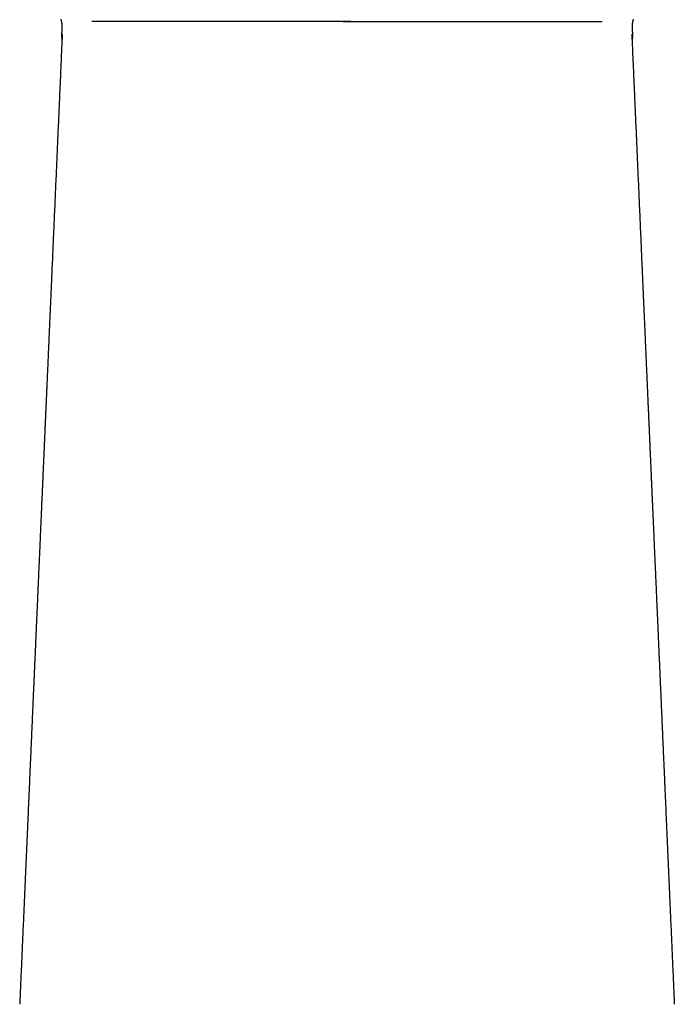
# Model space of a CAD drawing. Units: millimetres. Extents: x 3 to 71, y -289 to -3.
# Drawn here: x 16 to 58, y -128 to -65 of the extents above; entities that cross this region are included whole.
import ezdxf

# ---------------------------------------------------------------- set-up
doc = ezdxf.new("R2010")
doc.units = ezdxf.units.MM
for name, color, linetype in [('Polyline040', 7, 'CONTINUOUS'), ('Polyline041', 7, 'CONTINUOUS'), ('Polyline080', 7, 'CONTINUOUS'), ('Polyline125', 7, 'CONTINUOUS'), ('Polyline126', 7, 'CONTINUOUS'), ('Polyline165', 7, 'CONTINUOUS')]:
    doc.layers.add(name, color=color, linetype=linetype)

msp = doc.modelspace()

# ---------------------------------------------------------------- linework, layer by layer
at = {"layer": 'Polyline040'}
for points in [[(36.5495, -65.2282), (36.6104, -65.2282)], [(36.6104, -65.2282), (36.6574, -65.2282)], [(36.6574, -65.2282), (36.725, -65.2282)], [(36.725, -65.2282), (36.7987, -65.2282)], [(36.7987, -65.2282), (36.8817, -65.2282)], [(36.8817, -65.2282), (36.9731, -65.2282)], [(36.9731, -65.2282), (37.0723, -65.2282)], [(37.0723, -65.2282), (37.1803, -65.2282)], [(37.1803, -65.2282), (37.2965, -65.2282)], [(37.2965, -65.2282), (37.4207, -65.2282)], [(37.4207, -65.2282), (37.5544, -65.2282)], [(37.5544, -65.2282), (37.6976, -65.2282)], [(37.6976, -65.2282), (37.85, -65.2282)], [(37.85, -65.2282), (38.0111, -65.2282)], [(38.0111, -65.2282), (38.1811, -65.2282)], [(38.1811, -65.2282), (38.3597, -65.2282)], [(38.3597, -65.2282), (38.5481, -65.2282)], [(38.5481, -65.2282), (38.7467, -65.2282)], [(38.7467, -65.2282), (38.9549, -65.2282)], [(38.9549, -65.2282), (39.1722, -65.2282)], [(39.1722, -65.2282), (39.399, -65.2282)], [(39.399, -65.2282), (39.6356, -65.2282)], [(39.6356, -65.2282), (39.8818, -65.2282)], [(39.8818, -65.2282), (40.1368, -65.2282)], [(40.1368, -65.2282), (40.4004, -65.2282)], [(40.4004, -65.2282), (40.6731, -65.2282)], [(40.6731, -65.2282), (40.9541, -65.2282)], [(40.9541, -65.2282), (41.243, -65.2282)], [(41.243, -65.2282), (41.5402, -65.2282)], [(41.5402, -65.2282), (41.8458, -65.2282)], [(41.8458, -65.2282), (42.1595, -65.2282)], [(42.1595, -65.2282), (42.4809, -65.2282)], [(42.4809, -65.2282), (42.81, -65.2282)], [(42.81, -65.2282), (43.1464, -65.2282)], [(43.1464, -65.2282), (43.4893, -65.2282)], [(43.4893, -65.2282), (43.8372, -65.2282)], [(43.8372, -65.2282), (44.1895, -65.2282)], [(44.1895, -65.2282), (44.5456, -65.2282)], [(44.5456, -65.2282), (44.9048, -65.2282)], [(44.9048, -65.2282), (45.266, -65.2282)], [(45.266, -65.2282), (45.6287, -65.2282)], [(45.6287, -65.2282), (45.9928, -65.2282)], [(45.9928, -65.2282), (46.3579, -65.2282)], [(46.3579, -65.2282), (46.7237, -65.2282)], [(46.7237, -65.2282), (47.0893, -65.2282)], [(47.0893, -65.2282), (47.4546, -65.2282)], [(47.4546, -65.2282), (47.819, -65.2282)], [(47.819, -65.2282), (48.1807, -65.2282)], [(48.1807, -65.2282), (48.5398, -65.2282)], [(48.5398, -65.2282), (48.8959, -65.2282)], [(48.8959, -65.2282), (49.2484, -65.2282)], [(49.2484, -65.2282), (49.5968, -65.2282)], [(49.5968, -65.2282), (49.9401, -65.2282)], [(49.9401, -65.2282), (50.2788, -65.2282)], [(50.2788, -65.2282), (50.6113, -65.2282)], [(50.6113, -65.2282), (50.938, -65.2282)], [(50.938, -65.2282), (51.259, -65.2282)], [(51.259, -65.2282), (51.5734, -65.2282)], [(51.5734, -65.2282), (51.8798, -65.2282)], [(51.8798, -65.2282), (52.1772, -65.2282)], [(52.1772, -65.2282), (52.4818, -65.2282)], [(52.4818, -65.2282), (52.7855, -65.2282)], [(52.7855, -65.2282), (53.0866, -65.2282)]]:
    msp.add_open_spline(points, degree=1, dxfattribs=at)
at = {"layer": 'Polyline041'}
for points in [[(54.9829, -66.0302), (55.1856, -70.652)], [(55.1856, -70.652), (55.4244, -76.0965)], [(55.4244, -76.0965), (55.6774, -81.8675)], [(55.6774, -81.8675), (55.8443, -85.6719)], [(55.8443, -85.6719), (55.965, -88.4254)], [(55.965, -88.4254), (56.0658, -90.7225)], [(56.0658, -90.7225), (56.1576, -92.8173)], [(56.1576, -92.8173), (56.2517, -94.9629)], [(56.2517, -94.9629), (56.3528, -97.2679)], [(56.3528, -97.2679), (56.4643, -99.8092)], [(56.4643, -99.8092), (56.5868, -102.603)], [(56.5868, -102.603), (56.7199, -105.638)], [(56.7199, -105.638), (56.8632, -108.907)], [(56.8632, -108.907), (57.0164, -112.399)], [(57.0164, -112.399), (57.1775, -116.074)], [(57.1775, -116.074), (57.3458, -119.911)], [(57.3458, -119.911), (57.5197, -123.878)], [(57.5197, -123.878), (57.6983, -127.949)]]:
    msp.add_open_spline(points, degree=1, dxfattribs=at)
at = {"layer": 'Polyline080'}
for points in [[(55.0198, -65.3193), (55.0131, -65.3626)], [(55.0273, -65.2767), (55.0198, -65.3193)], [(55.0358, -65.2348), (55.0273, -65.2767)], [(55.0452, -65.1937), (55.0358, -65.2348)], [(55.0556, -65.1527), (55.0452, -65.1937)], [(55.0671, -65.1124), (55.0556, -65.1527)], [(55.0799, -65.0724), (55.0671, -65.1124)], [(54.9984, -65.5421), (54.9981, -65.589)], [(54.9981, -65.589), (54.9992, -65.637)], [(54.9998, -65.4963), (54.9984, -65.5421)], [(54.9992, -65.637), (55.0017, -65.6861)], [(55.0031, -65.4512), (54.9998, -65.4963)], [(55.0017, -65.6861), (55.0052, -65.7355)], [(55.0077, -65.4066), (55.0031, -65.4512)], [(55.0052, -65.7355), (55.0096, -65.7851)], [(55.0131, -65.3626), (55.0077, -65.4066)], [(55.0096, -65.7851), (55.0135, -65.8344)], [(55.0135, -65.8344), (55.0171, -65.8831)], [(55.0171, -65.8831), (55.0202, -65.9314)], [(55.0202, -65.9314), (55.0219, -65.9787)], [(55.0149, -66.3886), (55.0145, -66.4385)], [(55.0145, -66.4385), (55.0155, -66.4918)], [(55.0162, -66.3411), (55.0149, -66.3886)], [(55.0178, -66.2959), (55.0162, -66.3411)], [(55.0193, -66.2505), (55.0178, -66.2959)], [(55.0209, -66.2057), (55.0193, -66.2505)], [(55.0223, -66.1602), (55.0209, -66.2057)], [(55.0219, -65.9787), (55.0232, -66.025)], [(55.0232, -66.1158), (55.0223, -66.1602)], [(55.0232, -66.025), (55.0234, -66.0707)], [(55.0234, -66.0707), (55.0232, -66.1158)]]:
    msp.add_open_spline(points, degree=1, dxfattribs=at)
at = {"layer": 'Polyline125'}
for points in [[(20.8241, -65.2282), (20.5229, -65.2282)], [(21.1278, -65.2282), (20.8241, -65.2282)], [(21.4324, -65.2282), (21.1278, -65.2282)], [(21.7298, -65.2282), (21.4324, -65.2282)], [(22.0362, -65.2282), (21.7298, -65.2282)], [(22.3506, -65.2282), (22.0362, -65.2282)], [(22.6716, -65.2282), (22.3506, -65.2282)], [(22.9983, -65.2282), (22.6716, -65.2282)], [(23.3308, -65.2282), (22.9983, -65.2282)], [(23.6695, -65.2282), (23.3308, -65.2282)], [(24.0127, -65.2282), (23.6695, -65.2282)], [(24.3613, -65.2282), (24.0127, -65.2282)], [(24.7137, -65.2282), (24.3613, -65.2282)], [(25.0698, -65.2282), (24.7137, -65.2282)], [(25.4289, -65.2282), (25.0698, -65.2282)], [(25.7907, -65.2282), (25.4289, -65.2282)], [(26.155, -65.2282), (25.7907, -65.2282)], [(26.5202, -65.2282), (26.155, -65.2282)], [(26.8859, -65.2282), (26.5202, -65.2282)], [(27.2518, -65.2282), (26.8859, -65.2282)], [(27.6168, -65.2282), (27.2518, -65.2282)], [(27.9809, -65.2282), (27.6168, -65.2282)], [(28.3436, -65.2282), (27.9809, -65.2282)], [(28.7049, -65.2282), (28.3436, -65.2282)], [(29.0641, -65.2282), (28.7049, -65.2282)], [(29.4201, -65.2282), (29.0641, -65.2282)], [(29.7724, -65.2282), (29.4201, -65.2282)], [(30.1204, -65.2282), (29.7724, -65.2282)], [(30.4633, -65.2282), (30.1204, -65.2282)], [(30.7996, -65.2282), (30.4633, -65.2282)], [(31.1288, -65.2282), (30.7996, -65.2282)], [(31.4501, -65.2282), (31.1288, -65.2282)], [(31.7638, -65.2282), (31.4501, -65.2282)], [(32.0695, -65.2282), (31.7638, -65.2282)], [(32.3666, -65.2282), (32.0695, -65.2282)], [(32.6556, -65.2282), (32.3666, -65.2282)], [(32.9365, -65.2282), (32.6556, -65.2282)], [(33.2092, -65.2282), (32.9365, -65.2282)], [(33.473, -65.2282), (33.2092, -65.2282)], [(33.7278, -65.2282), (33.473, -65.2282)], [(33.9742, -65.2282), (33.7278, -65.2282)], [(34.2106, -65.2282), (33.9742, -65.2282)], [(34.4373, -65.2282), (34.2106, -65.2282)], [(34.6548, -65.2282), (34.4373, -65.2282)], [(34.8629, -65.2282), (34.6548, -65.2282)], [(35.0615, -65.2282), (34.8629, -65.2282)], [(35.2499, -65.2282), (35.0615, -65.2282)], [(35.4285, -65.2282), (35.2499, -65.2282)], [(35.5985, -65.2282), (35.4285, -65.2282)], [(35.7597, -65.2282), (35.5985, -65.2282)], [(35.9121, -65.2282), (35.7597, -65.2282)], [(36.0553, -65.2282), (35.9121, -65.2282)], [(36.1888, -65.2282), (36.0553, -65.2282)], [(36.3132, -65.2282), (36.1888, -65.2282)], [(36.4293, -65.2282), (36.3132, -65.2282)], [(36.5373, -65.2282), (36.4293, -65.2282)], [(36.6365, -65.2282), (36.5373, -65.2282)], [(36.7279, -65.2282), (36.6365, -65.2282)], [(36.8108, -65.2282), (36.7279, -65.2282)], [(36.8847, -65.2282), (36.8108, -65.2282)], [(36.9522, -65.2282), (36.8847, -65.2282)], [(36.9993, -65.2282), (36.9522, -65.2282)], [(37.0601, -65.2282), (36.9993, -65.2282)]]:
    msp.add_open_spline(points, degree=1, dxfattribs=at)
at = {"layer": 'Polyline126'}
for points in [[(18.6267, -66.0302), (18.424, -70.652)], [(18.424, -70.652), (18.1852, -76.0965)], [(18.1852, -76.0965), (17.9322, -81.8675)], [(17.9322, -81.8675), (17.7653, -85.6719)], [(17.7653, -85.6719), (17.6446, -88.4254)], [(17.6446, -88.4254), (17.5439, -90.7225)], [(17.5439, -90.7225), (17.452, -92.8173)], [(17.452, -92.8173), (17.3579, -94.9629)], [(17.3579, -94.9629), (17.2569, -97.2679)], [(17.2569, -97.2679), (17.1454, -99.8092)], [(17.1454, -99.8092), (17.0228, -102.603)], [(17.0228, -102.603), (16.8898, -105.638)], [(16.8898, -105.638), (16.7464, -108.907)], [(16.7464, -108.907), (16.5933, -112.399)], [(16.5933, -112.399), (16.4321, -116.074)], [(16.4321, -116.074), (16.2639, -119.911)], [(16.2639, -119.911), (16.0899, -123.878)], [(16.0899, -123.878), (15.9114, -127.949)]]:
    msp.add_open_spline(points, degree=1, dxfattribs=at)
at = {"layer": 'Polyline165'}
for points in [[(18.5297, -65.0724), (18.5425, -65.1124)], [(18.5425, -65.1124), (18.5541, -65.1527)], [(18.5541, -65.1527), (18.5645, -65.1937)], [(18.5645, -65.1937), (18.5738, -65.2348)], [(18.5738, -65.2348), (18.5822, -65.2767)], [(18.5822, -65.2767), (18.5899, -65.3193)], [(18.5899, -65.3193), (18.5965, -65.3626)], [(18.5894, -65.9314), (18.5878, -65.9787)], [(18.5925, -65.8831), (18.5894, -65.9314)], [(18.5961, -65.8344), (18.5925, -65.8831)], [(18.6, -65.7851), (18.5961, -65.8344)], [(18.5965, -65.3626), (18.6019, -65.4066)], [(18.6044, -65.7355), (18.6, -65.7851)], [(18.6019, -65.4066), (18.6066, -65.4512)], [(18.6079, -65.6861), (18.6044, -65.7355)], [(18.6066, -65.4512), (18.6097, -65.4963)], [(18.6104, -65.637), (18.6079, -65.6861)], [(18.6097, -65.4963), (18.6112, -65.5421)], [(18.6115, -65.589), (18.6104, -65.637)], [(18.6112, -65.5421), (18.6115, -65.589)], [(18.5863, -66.025), (18.5862, -66.0707)], [(18.5862, -66.0707), (18.5865, -66.1158)], [(18.5878, -65.9787), (18.5863, -66.025)], [(18.5865, -66.1158), (18.5873, -66.1602)], [(18.5873, -66.1602), (18.5887, -66.2057)], [(18.5887, -66.2057), (18.5902, -66.2505)], [(18.5902, -66.2505), (18.5918, -66.2959)], [(18.5918, -66.2959), (18.5933, -66.3411)], [(18.5933, -66.3411), (18.5947, -66.3886)], [(18.5951, -66.4385), (18.5941, -66.4918)], [(18.5947, -66.3886), (18.5951, -66.4385)]]:
    msp.add_open_spline(points, degree=1, dxfattribs=at)

doc.saveas('drawing.dxf')
